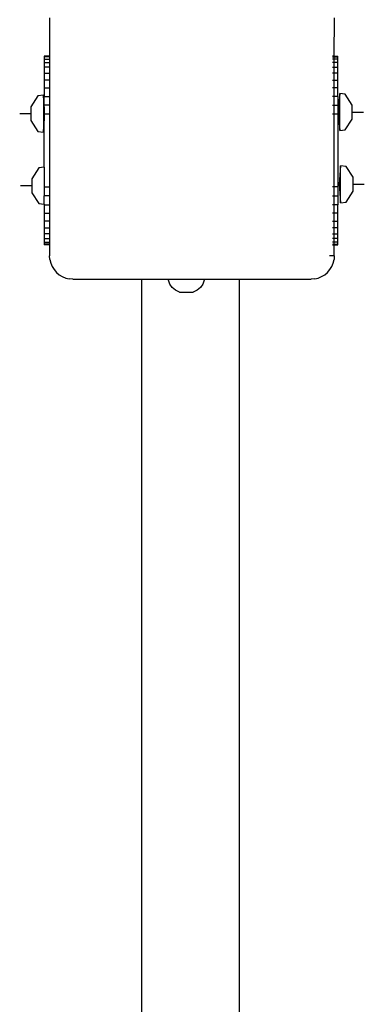
# Model space of a CAD drawing. Units: inches. Extents: x -194 to 193, y -253 to 279.
# Drawn here: x 31 to 43, y -54 to -20 of the extents above; entities that cross this region are included whole.
import ezdxf

# ---------------------------------------------------------------- set-up
doc = ezdxf.new("R2010")
doc.units = ezdxf.units.IN
doc.header["$MEASUREMENT"] = 0
doc.layers.add('SectionCutEdges', color=7, linetype='Continuous')

# ---------------------------------------------------------------- blocks, each defined once
blk = doc.blocks.new('1450')
for p, q in [((31.789, -19.916), (31.789, -21.238)), ((41.587, -21.238), (41.589, -19.916)), ((31.605, -21.238), (31.605, -21.262)), ((31.789, -21.238), (31.605, -21.238)), ((31.605, -21.262), (31.605, -21.335)), ((31.789, -21.262), (31.605, -21.262)), ((31.605, -21.335), (31.605, -21.456)), ((31.605, -21.335), (31.789, -21.335)), ((31.789, -21.238), (31.789, -21.262)), ((31.799, -21.238), (31.789, -21.238)), ((31.799, -21.262), (31.789, -21.262)), ((31.789, -21.262), (31.789, -21.335)), ((31.789, -21.335), (31.799, -21.335)), ((31.789, -21.335), (31.789, -21.456)), ((41.551, -21.238), (41.531, -21.238)), ((41.531, -21.262), (41.551, -21.262)), ((41.551, -21.335), (41.531, -21.335)), ((41.587, -21.262), (41.587, -21.238)), ((41.587, -21.238), (41.705, -21.238)), ((41.587, -21.262), (41.705, -21.262)), ((41.587, -21.335), (41.587, -21.262)), ((41.705, -21.335), (41.587, -21.335)), ((41.587, -21.456), (41.587, -21.335)), ((41.705, -21.262), (41.705, -21.238)), ((41.705, -21.335), (41.705, -21.262)), ((41.705, -21.456), (41.705, -21.335)), ((31.605, -21.456), (31.605, -21.62)), ((31.605, -21.456), (31.789, -21.456)), ((31.605, -21.62), (31.605, -21.823)), ((31.789, -21.62), (31.605, -21.62)), ((31.789, -21.456), (31.799, -21.456)), ((31.789, -21.456), (31.789, -21.62)), ((31.799, -21.62), (31.789, -21.62)), ((31.789, -21.62), (31.789, -21.823)), ((41.551, -21.456), (41.531, -21.456)), ((41.531, -21.62), (41.551, -21.62)), ((41.705, -21.456), (41.587, -21.456)), ((41.587, -21.62), (41.587, -21.456)), ((41.587, -21.62), (41.705, -21.62)), ((41.587, -21.823), (41.587, -21.62)), ((41.705, -21.62), (41.705, -21.456)), ((41.705, -21.823), (41.705, -21.62)), ((31.605, -21.823), (31.605, -22.062)), ((31.605, -21.823), (31.789, -21.823)), ((31.789, -21.823), (31.799, -21.823)), ((31.789, -21.823), (31.789, -22.062)), ((41.551, -21.823), (41.531, -21.823)), ((41.705, -21.823), (41.587, -21.823)), ((41.587, -22.062), (41.587, -21.823)), ((41.705, -22.062), (41.705, -21.823)), ((31.605, -22.062), (31.605, -22.33)), ((31.789, -22.062), (31.605, -22.062)), ((31.605, -22.33), (31.605, -22.62)), ((31.605, -22.33), (31.789, -22.33)), ((31.799, -22.062), (31.789, -22.062)), ((31.789, -22.062), (31.789, -22.33)), ((31.789, -22.33), (31.799, -22.33)), ((31.789, -22.33), (31.789, -22.62)), ((41.531, -22.062), (41.551, -22.062)), ((41.551, -22.33), (41.531, -22.33)), ((41.587, -22.062), (41.705, -22.062)), ((41.587, -22.33), (41.587, -22.062)), ((41.705, -22.33), (41.587, -22.33)), ((41.587, -22.62), (41.587, -22.33)), ((41.705, -22.33), (41.705, -22.062)), ((41.705, -22.62), (41.705, -22.33)), ((31.383, -22.603), (31.14, -22.976)), ((31.573, -22.579), (31.383, -22.603)), ((31.605, -22.983), (31.573, -22.579)), ((31.573, -22.579), (31.573, -23.853)), ((31.605, -22.62), (31.789, -22.62)), ((31.605, -22.925), (31.605, -22.62)), ((31.789, -22.62), (31.799, -22.62)), ((31.789, -22.62), (31.789, -22.925)), ((41.551, -22.62), (41.531, -22.62)), ((41.705, -22.62), (41.587, -22.62)), ((41.587, -22.925), (41.587, -22.62)), ((41.705, -22.62), (41.705, -22.925)), ((41.774, -22.525), (41.723, -23.162)), ((41.964, -22.549), (41.774, -22.525)), ((41.774, -23.799), (41.774, -22.525)), ((42.207, -22.922), (41.964, -22.549)), ((31.14, -22.976), (31.14, -23.456)), ((31.789, -22.925), (31.605, -22.925)), ((31.605, -22.983), (31.605, -22.925)), ((31.605, -22.983), (31.605, -23.238)), ((31.799, -22.925), (31.789, -22.925)), ((31.789, -22.925), (31.789, -23.238)), ((41.531, -22.925), (41.551, -22.925)), ((41.587, -22.925), (41.705, -22.925)), ((41.587, -23.238), (41.587, -22.925)), ((41.705, -22.925), (41.705, -23.238)), ((42.207, -23.402), (42.207, -22.922)), ((31.14, -23.216), (30.759, -23.216)), ((31.789, -23.238), (31.605, -23.238)), ((31.605, -23.238), (31.605, -23.465)), ((31.789, -23.238), (31.799, -23.238)), ((31.789, -23.238), (31.789, -25.738)), ((41.551, -23.238), (41.531, -23.238)), ((41.705, -23.238), (41.587, -23.238)), ((41.587, -25.738), (41.587, -23.238)), ((41.705, -23.238), (41.705, -25.738)), ((41.723, -23.162), (41.774, -23.799)), ((42.188, -23.162), (42.588, -23.162)), ((31.14, -23.456), (31.383, -23.829)), ((31.573, -23.853), (31.605, -23.465)), ((31.605, -25.062), (31.605, -23.465)), ((41.964, -23.775), (42.207, -23.402)), ((31.383, -23.829), (31.573, -23.853)), ((41.774, -23.799), (41.964, -23.775)), ((31.415, -25.086), (31.172, -25.459)), ((31.605, -25.062), (31.415, -25.086)), ((31.605, -25.062), (31.605, -25.738)), ((41.806, -25.009), (41.756, -25.646)), ((41.996, -25.033), (41.806, -25.009)), ((41.806, -26.283), (41.806, -25.009)), ((42.239, -25.406), (41.996, -25.033)), ((42.239, -25.886), (42.239, -25.406)), ((31.172, -25.699), (30.791, -25.699)), ((31.172, -25.459), (31.172, -25.939)), ((31.605, -25.738), (31.605, -26.05)), ((31.605, -25.738), (31.789, -25.738)), ((31.789, -25.738), (31.799, -25.738)), ((31.789, -25.738), (31.789, -26.05)), ((41.551, -25.738), (41.531, -25.738)), ((41.705, -25.738), (41.587, -25.738)), ((41.587, -26.05), (41.587, -25.738)), ((41.705, -25.738), (41.705, -26.05)), ((41.756, -25.646), (41.806, -26.283)), ((42.22, -25.646), (42.62, -25.646)), ((31.172, -25.939), (31.415, -26.312)), ((31.789, -26.05), (31.605, -26.05)), ((31.605, -26.336), (31.605, -26.05)), ((31.799, -26.05), (31.789, -26.05)), ((31.789, -26.05), (31.789, -26.356)), ((41.531, -26.05), (41.551, -26.05)), ((41.587, -26.05), (41.705, -26.05)), ((41.587, -26.356), (41.587, -26.05)), ((41.705, -26.05), (41.705, -26.356)), ((41.996, -26.259), (42.239, -25.886)), ((31.415, -26.312), (31.605, -26.336)), ((31.605, -26.336), (31.605, -26.356)), ((31.605, -26.356), (31.605, -26.646)), ((31.605, -26.356), (31.789, -26.356)), ((31.789, -26.356), (31.799, -26.356)), ((31.789, -26.356), (31.789, -26.646)), ((41.551, -26.356), (41.531, -26.356)), ((41.705, -26.356), (41.587, -26.356)), ((41.587, -26.646), (41.587, -26.356)), ((41.705, -26.646), (41.705, -26.356)), ((41.806, -26.283), (41.996, -26.259)), ((31.605, -26.646), (31.605, -26.913)), ((31.605, -26.646), (31.789, -26.646)), ((31.789, -26.646), (31.799, -26.646)), ((31.789, -26.646), (31.789, -26.913)), ((41.551, -26.646), (41.531, -26.646)), ((41.705, -26.646), (41.587, -26.646)), ((41.587, -26.913), (41.587, -26.646)), ((41.705, -26.913), (41.705, -26.646)), ((31.605, -26.913), (31.605, -27.152)), ((31.789, -26.913), (31.605, -26.913)), ((31.799, -26.913), (31.789, -26.913)), ((31.789, -26.913), (31.789, -27.152)), ((41.531, -26.913), (41.551, -26.913)), ((41.587, -26.913), (41.705, -26.913)), ((41.587, -27.152), (41.587, -26.913)), ((41.705, -27.152), (41.705, -26.913)), ((31.605, -27.152), (31.605, -27.356)), ((31.605, -27.152), (31.789, -27.152)), ((31.605, -27.356), (31.605, -27.52)), ((31.789, -27.356), (31.605, -27.356)), ((31.789, -27.152), (31.799, -27.152)), ((31.789, -27.152), (31.789, -27.356)), ((31.799, -27.356), (31.789, -27.356)), ((31.789, -27.356), (31.789, -27.52)), ((41.551, -27.152), (41.531, -27.152)), ((41.531, -27.356), (41.551, -27.356)), ((41.705, -27.152), (41.587, -27.152)), ((41.587, -27.356), (41.587, -27.152)), ((41.587, -27.356), (41.705, -27.356)), ((41.587, -27.52), (41.587, -27.356)), ((41.705, -27.356), (41.705, -27.152)), ((41.705, -27.52), (41.705, -27.356)), ((31.605, -27.52), (31.605, -27.64)), ((31.605, -27.52), (31.789, -27.52)), ((31.605, -27.64), (31.605, -27.713)), ((31.605, -27.64), (31.789, -27.64)), ((31.605, -27.713), (31.605, -27.738)), ((31.789, -27.713), (31.605, -27.713)), ((31.789, -27.738), (31.605, -27.738)), ((31.789, -27.52), (31.799, -27.52)), ((31.789, -27.52), (31.789, -27.64)), ((31.789, -27.64), (31.799, -27.64)), ((31.789, -27.64), (31.789, -27.713)), ((31.799, -27.713), (31.789, -27.713)), ((31.789, -27.713), (31.789, -27.738)), ((31.789, -27.738), (31.789, -28.116)), ((31.799, -27.738), (31.789, -27.738)), ((41.551, -27.52), (41.531, -27.52)), ((41.551, -27.64), (41.531, -27.64)), ((41.531, -27.713), (41.551, -27.713)), ((41.531, -27.738), (41.551, -27.738)), ((41.705, -27.52), (41.587, -27.52)), ((41.587, -27.64), (41.587, -27.52)), ((41.705, -27.64), (41.587, -27.64)), ((41.587, -27.713), (41.587, -27.64)), ((41.587, -27.713), (41.705, -27.713)), ((41.587, -27.738), (41.587, -27.713)), ((41.587, -28.116), (41.587, -27.738)), ((41.587, -27.738), (41.705, -27.738)), ((41.705, -27.64), (41.705, -27.52)), ((41.705, -27.713), (41.705, -27.64)), ((41.705, -27.738), (41.705, -27.713)), ((31.799, -28.241), (31.789, -28.116)), ((41.587, -28.116), (41.42, -28.116)), ((41.587, -28.116), (41.579, -28.241)), ((31.799, -28.241), (31.828, -28.363)), ((31.828, -28.363), (31.876, -28.479)), ((31.876, -28.479), (31.942, -28.586)), ((41.436, -28.586), (41.502, -28.479)), ((41.502, -28.479), (41.55, -28.363)), ((41.55, -28.363), (41.579, -28.241)), ((31.942, -28.586), (32.023, -28.681)), ((32.023, -28.681), (32.119, -28.763)), ((32.119, -28.763), (32.226, -28.829)), ((41.152, -28.829), (41.259, -28.763)), ((41.259, -28.763), (41.355, -28.681)), ((41.355, -28.681), (41.436, -28.586)), ((32.226, -28.829), (32.342, -28.877)), ((32.342, -28.877), (32.464, -28.906)), ((32.589, -28.916), (32.464, -28.906)), ((32.589, -28.916), (34.949, -28.916)), ((34.949, -28.906), (34.949, -28.916)), ((34.949, -28.916), (35.882, -28.916)), ((34.949, -28.916), (34.949, -58.047)), ((35.882, -28.916), (35.882, -28.906)), ((35.882, -28.952), (35.882, -28.916)), ((35.882, -28.916), (37.107, -28.916)), ((35.924, -29.084), (35.882, -28.952)), ((36.004, -29.203), (35.924, -29.084)), ((37.066, -29.084), (36.985, -29.203)), ((37.107, -28.952), (37.066, -29.084)), ((37.107, -28.906), (37.107, -28.916)), ((37.107, -28.916), (37.107, -28.952)), ((37.107, -28.916), (38.315, -28.916)), ((38.315, -28.906), (38.315, -28.916)), ((38.315, -28.916), (38.315, -58.031)), ((38.315, -28.916), (40.789, -28.916)), ((40.914, -28.906), (40.789, -28.916)), ((40.914, -28.906), (41.036, -28.877)), ((41.036, -28.877), (41.152, -28.829)), ((36.118, -29.3), (36.004, -29.203)), ((36.257, -29.369), (36.118, -29.3)), ((36.257, -29.369), (36.732, -29.369)), ((36.872, -29.3), (36.732, -29.369)), ((36.985, -29.203), (36.872, -29.3))]:
    blk.add_line(p, q)

msp = doc.modelspace()

# ---------------------------------------------------------------- block references
at = {"layer": 'SectionCutEdges', "color": 0}
msp.add_blockref('1450', (0, 0), dxfattribs=at)

doc.saveas('drawing.dxf')
